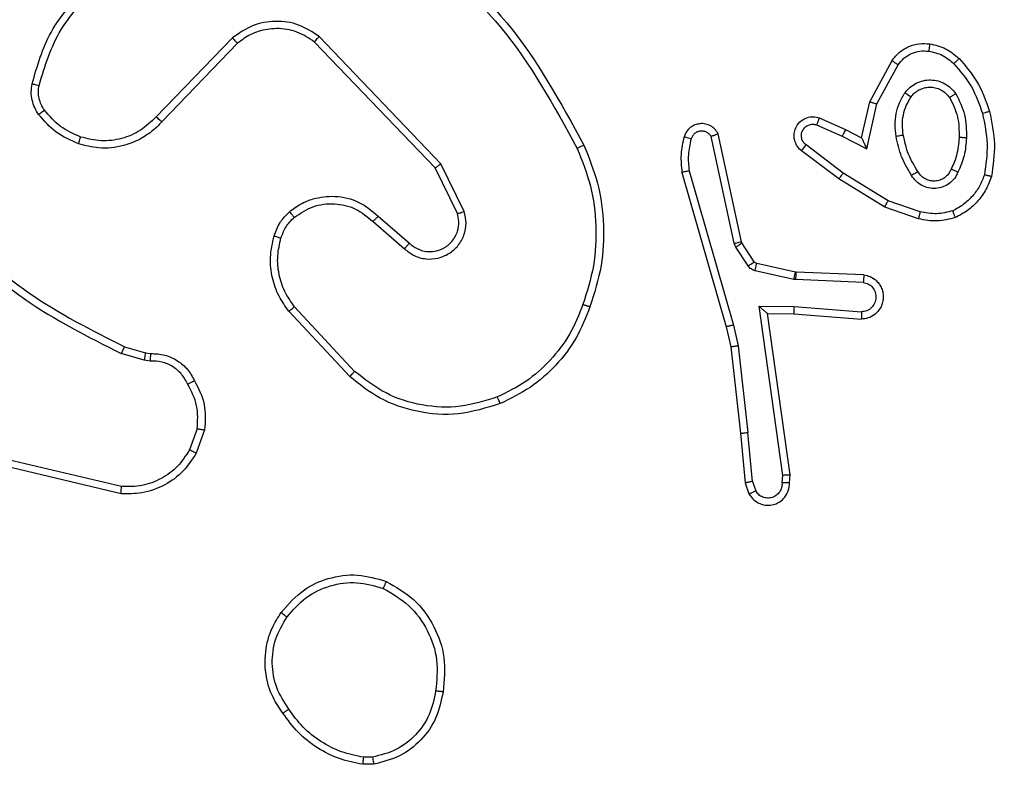
# Model space of a CAD drawing. Units: millimetres. Extents: x 2512 to 4148, y -1005 to -17.
# Drawn here: x 3227 to 3230, y -507 to -505 of the extents above; entities that cross this region are included whole.
import ezdxf

# ---------------------------------------------------------------- set-up
doc = ezdxf.new("R2010")
doc.units = ezdxf.units.MM
doc.header["$PDSIZE"] = -1
doc.layers.add('VP-DIM', color=7, linetype='Continuous')
doc.layers.add('VP-EQ', color=7, linetype='Continuous', true_color=0x8a3492)
doc.dimstyles.get("Standard").update_dxf_attribs({"dimtxt": 0.18, "dimasz": 0.18, "dimexe": 0.18, "dimexo": 0.0625, "dimgap": 0.09, "dimtad": 0, "dimtih": 1, "dimtoh": 1, "dimdec": 4, "dimzin": 0, "dimdsep": 46, "dimtxsty": 'Standard', "dimcen": 0.09, "dimadec": 0, "dimazin": 0, "dimtfac": 1, "dimtdec": 4, "dimtofl": 0, "dimtmove": 0, "dimatfit": 3, "dimfxl": 1, "dimtolj": 1, "dimtzin": 0, "dimarcsym": 0})

# ---------------------------------------------------------------- blocks, each defined once
blk = doc.blocks.new('*D180')
at = {"layer": 'Defpoints', "color": 0}
for p in [(3682.0706, -153.9596), (3146.4706, -521.235), (3682.0706, -778.5532)]:
    blk.add_point(p, dxfattribs=at)
at = {"layer": 'VP-DIM', "color": 0, "lineweight": -2}
for p, q in [((3146.4706, -223.9596), (3146.4706, -133.9596)), ((3682.0706, -223.9596), (3682.0706, -133.9596)), ((3166.4706, -153.9596), (3367.6039, -153.9596)), ((3662.0706, -153.9596), (3460.9373, -153.9596))]:
    blk.add_line(p, q, dxfattribs=at)
at = {"layer": 'VP-DIM', "color": 0}
for points in [[(3166.4706, -150.6263), (3166.4706, -157.2929), (3146.4706, -153.9596)], [(3662.0706, -157.2929), (3662.0706, -150.6263), (3682.0706, -153.9596)]]:
    blk.add_solid(points, dxfattribs=at)
at = {"layer": 'VP-DIM', "color": 0, "insert": (3414.2706, -153.9596), "char_height": 20, "attachment_point": 5}
blk.add_mtext('\\A1;536', dxfattribs=at)
blk = doc.blocks.new('*D181')
at = {"layer": 'Defpoints', "color": 0}
for p in [(3878.3199, -37.0527), (3878.3199, -540.8777), (2950.2213, -762.8777)]:
    blk.add_point(p, dxfattribs=at)
at = {"layer": 'VP-DIM', "color": 0, "lineweight": -2}
for p, q in [((2950.2213, -107.0527), (2950.2213, -17.0527)), ((3878.3199, -107.0527), (3878.3199, -17.0527)), ((2970.2213, -37.0527), (3362.57, -37.0527)), ((3858.3199, -37.0527), (3455.9034, -37.0527))]:
    blk.add_line(p, q, dxfattribs=at)
at = {"layer": 'VP-DIM', "color": 0}
for points in [[(2970.2213, -33.7193), (2970.2213, -40.386), (2950.2213, -37.0527)], [(3858.3199, -40.386), (3858.3199, -33.7193), (3878.3199, -37.0527)]]:
    blk.add_solid(points, dxfattribs=at)
at = {"layer": 'VP-DIM', "color": 0, "insert": (3409.2367, -37.0527), "char_height": 20, "attachment_point": 5}
blk.add_mtext('\\A1;928', dxfattribs=at)
blk = doc.blocks.new('wd1463')
at = {"color": 7, "linetype": 'Continuous', "lineweight": 25}
for p, q in [((-495.6839, -466.359), (-495.6544, -466.3588)), ((-495.6806, -466.3781), (-495.6567, -466.3779)), ((-496.7141, -467.1291), (-496.7233, -467.1031)), ((-496.6945, -467.1253), (-496.705, -467.0954)), ((-494.9975, -467.1149), (-494.689, -467.1879)), ((-494.9963, -467.0955), (-494.6811, -467.1703)), ((-496.8151, -467.1253), (-496.8171, -467.1465)), ((-496.795, -467.1252), (-496.797, -467.1455)), ((-496.7141, -467.1291), (-496.7018, -467.2622)), ((-496.682, -467.2606), (-496.6945, -467.1253)), ((-496.8171, -467.1465), (-496.7554, -467.5861)), ((-496.797, -467.1455), (-496.7323, -467.6059)), ((-495.2237, -467.2695), (-495.2008, -467.206)), ((-495.2036, -467.2726), (-495.1827, -467.215)), ((-496.6751, -467.4981), (-496.7018, -467.2622)), ((-496.6555, -467.4951), (-496.682, -467.2606)), ((-495.6317, -467.4287), (-495.4683, -467.6047)), ((-495.6184, -467.4144), (-495.4531, -467.5925)), ((-495.0755, -467.4568), (-495.0591, -467.4591)), ((-495.0591, -467.4591), (-494.9968, -467.4771)), ((-495.0624, -467.4794), (-495.0768, -467.4773)), ((-495.0055, -467.4957), (-495.0624, -467.4794)), ((-496.6624, -467.5546), (-496.6751, -467.4981)), ((-496.6431, -467.5501), (-496.6555, -467.4951)), ((-496.8268, -467.5854), (-497.0109, -467.571)), ((-496.542, -467.9746), (-496.6624, -467.5546)), ((-496.5225, -467.9706), (-496.6431, -467.5501)), ((-496.8277, -467.605), (-497.0114, -467.5907)), ((-496.7554, -467.5861), (-496.8268, -467.5854)), ((-496.7323, -467.6059), (-496.8277, -467.605)), ((-497.016, -467.6711), (-496.8327, -467.6784)), ((-496.8327, -467.6784), (-496.8273, -467.6791)), ((-496.8273, -467.6791), (-496.7216, -467.7027)), ((-497.0177, -467.6914), (-496.8335, -467.6988)), ((-496.8335, -467.6988), (-496.8317, -467.699)), ((-496.8317, -467.699), (-496.726, -467.7226)), ((-496.7195, -467.727), (-496.6858, -467.7783)), ((-496.7027, -467.7157), (-496.6691, -467.767)), ((-496.6858, -467.7783), (-496.6844, -467.7818)), ((-496.6844, -467.7818), (-496.6211, -468.0754)), ((-496.6691, -467.767), (-496.6647, -467.7773)), ((-496.6647, -467.7773), (-496.602, -468.0682)), ((-495.6961, -467.8513), (-495.7811, -467.7776)), ((-495.682, -467.8365), (-495.7672, -467.7626)), ((-497.1706, -467.863), (-497.0834, -467.8933)), ((-497.1661, -467.8438), (-497.0743, -467.8758)), ((-495.9302, -467.8641), (-495.8668, -467.994)), ((-495.9115, -467.8581), (-495.8507, -467.9827)), ((-497.0834, -467.8933), (-496.9613, -467.9686)), ((-497.0743, -467.8758), (-496.9496, -467.9526)), ((-496.9613, -467.9686), (-496.8603, -468.0451)), ((-496.9496, -467.9526), (-496.8479, -468.0296)), ((-495.8668, -467.994), (-495.5351, -468.3406)), ((-495.8507, -467.9827), (-495.5227, -468.3254)), ((-497.0254, -468.0344), (-497.0527, -468.1572)), ((-496.959, -468.069), (-497.0254, -468.0344)), ((-497.0115, -468.0644), (-497.0334, -468.1629)), ((-496.9677, -468.0873), (-497.0115, -468.0644)), ((-496.889, -468.0999), (-496.959, -468.069)), ((-496.8964, -468.1187), (-496.9677, -468.0873)), ((-495.3133, -468.3221), (-495.1074, -468.1085)), ((-495.2995, -468.3367), (-495.0919, -468.1214)), ((-497.0527, -468.1572), (-497.1107, -468.2632)), ((-497.0334, -468.1629), (-497.0945, -468.2752))]:
    blk.add_line(p, q, dxfattribs=at)
for points, knots in [([(-495.8724, -466.5563), (-495.8675, -466.5322), (-495.8578, -466.4839), (-495.8147, -466.4232), (-495.7558, -466.3771), (-495.7081, -466.3651), (-495.6839, -466.359)], [0, 0, 0, 0, 0.249998, 0.500009, 0.746665, 1, 1, 1, 1]), ([(-495.6806, -466.3781), (-495.681, -466.3756), (-495.6818, -466.3705), (-495.6828, -466.3642), (-495.6836, -466.3599), (-495.6838, -466.3593), (-495.6839, -466.359)], [0, 0, 0, 0, 0.250144, 0.5, 0.749856, 1, 1, 1, 1]), ([(-495.6544, -466.3588), (-495.6544, -466.3592), (-495.6544, -466.3599), (-495.655, -466.3649), (-495.6558, -466.3712), (-495.6564, -466.3757), (-495.6567, -466.3779)], [0, 0, 0, 0, 0.279593, 0.558992, 0.77929, 1, 1, 1, 1]), ([(-495.6544, -466.3588), (-495.6328, -466.363), (-495.5893, -466.3716), (-495.5296, -466.402), (-495.4763, -466.4435), (-495.4499, -466.4798), (-495.4366, -466.4981)], [0, 0, 0, 0, 0.246997, 0.495988, 0.746985, 1, 1, 1, 1]), ([(-495.8523, -466.5586), (-495.8479, -466.5366), (-495.839, -466.4926), (-495.7998, -466.4366), (-495.746, -466.3945), (-495.7024, -466.3836), (-495.6806, -466.3781)], [0, 0, 0, 0, 0.249959, 0.499926, 0.749774, 1, 1, 1, 1]), ([(-495.6567, -466.3779), (-495.6362, -466.382), (-495.5952, -466.3903), (-495.5392, -466.4194), (-495.4894, -466.4582), (-495.4649, -466.4921), (-495.4526, -466.509)], [0, 0, 0, 0, 0.249918, 0.499992, 0.75007, 1, 1, 1, 1]), ([(-495.4366, -466.4981), (-495.4368, -466.4982), (-495.4373, -466.4984), (-495.4399, -466.5002), (-495.4429, -466.5022), (-495.4458, -466.5042), (-495.449, -466.5065), (-495.4514, -466.5081), (-495.4526, -466.509)], [0, 0, 0, 0, 0.217874, 0.456659, 0.584282, 0.717466, 0.856117, 1, 1, 1, 1]), ([(-495.4366, -466.4981), (-495.427, -466.5121), (-495.405, -466.5443), (-495.3862, -466.6087), (-495.3881, -466.6741), (-495.4057, -466.731), (-495.4231, -466.7581), (-495.4321, -466.7722)], [0, 0, 0, 0, 0.1729129, 0.3970831, 0.6722663, 0.8297074, 1, 1, 1, 1]), ([(-495.4526, -466.509), (-495.4404, -466.528), (-495.4159, -466.566), (-495.4046, -466.6336), (-495.4132, -466.7018), (-495.4364, -466.7406), (-495.4479, -466.76)], [0, 0, 0, 0, 0.249962, 0.499933, 0.749783, 1, 1, 1, 1]), ([(-495.7176, -466.8569), (-495.7436, -466.8419), (-495.7967, -466.8115), (-495.8507, -466.7368), (-495.8812, -466.6485), (-495.8754, -466.5876), (-495.8724, -466.5563)], [0, 0, 0, 0, 0.245326, 0.500041, 0.742727, 1, 1, 1, 1]), ([(-495.8724, -466.5563), (-495.8722, -466.5562), (-495.8716, -466.5561), (-495.8683, -466.5565), (-495.8644, -466.5569), (-495.8608, -466.5574), (-495.8567, -466.5579), (-495.8538, -466.5584), (-495.8523, -466.5586)], [0, 0, 0, 0, 0.219152, 0.458316, 0.585814, 0.718692, 0.85684, 1, 1, 1, 1]), ([(-495.7094, -466.8379), (-495.7339, -466.8236), (-495.7829, -466.795), (-495.8333, -466.7251), (-495.8608, -466.6432), (-495.8552, -466.5868), (-495.8523, -466.5586)], [0, 0, 0, 0, 0.24995, 0.499915, 0.749749, 1, 1, 1, 1]), ([(-495.4479, -466.76), (-495.464, -466.7787), (-495.4961, -466.8161), (-495.5641, -466.8479), (-495.6383, -466.8582), (-495.6857, -466.8446), (-495.7094, -466.8379)], [0, 0, 0, 0, 0.250248, 0.500083, 0.750044, 1, 1, 1, 1]), ([(-495.4321, -466.7722), (-495.4323, -466.772), (-495.4327, -466.7714), (-495.4362, -466.7685), (-495.4416, -466.7646), (-495.4458, -466.7615), (-495.4479, -466.76)], [0, 0, 0, 0, 0.250161, 0.500005, 0.749847, 1, 1, 1, 1]), ([(-495.4321, -466.7722), (-495.4518, -466.7948), (-495.4874, -466.8354), (-495.562, -466.8685), (-495.6402, -466.8796), (-495.6919, -466.8644), (-495.7176, -466.8569)], [0, 0, 0, 0, 0.277672, 0.499916, 0.750891, 1, 1, 1, 1]), ([(-495.7176, -466.8569), (-495.7175, -466.8566), (-495.7173, -466.8562), (-495.7159, -466.853), (-495.7144, -466.8494), (-495.7129, -466.846), (-495.7112, -466.8421), (-495.71, -466.8393), (-495.7094, -466.8379)], [0, 0, 0, 0, 0.217041, 0.455522, 0.583186, 0.716589, 0.855622, 1, 1, 1, 1]), ([(-496.705, -467.0954), (-496.7089, -467.0896), (-496.7165, -467.0782), (-496.7342, -467.0676), (-496.7533, -467.0632), (-496.7708, -467.0651), (-496.7864, -467.0714), (-496.8007, -467.0824), (-496.8102, -467.0972), (-496.8149, -467.1123), (-496.815, -467.1209), (-496.8151, -467.1253)], [0, 0, 0, 0, 0.131639, 0.258828, 0.381563, 0.499845, 0.587763, 0.700355, 0.837494, 0.915653, 1, 1, 1, 1]), ([(-496.795, -467.1252), (-496.7949, -467.1208), (-496.7948, -467.1121), (-496.7891, -467.1001), (-496.78, -467.0906), (-496.7682, -467.0847), (-496.7552, -467.083), (-496.7423, -467.0857), (-496.7309, -467.0925), (-496.7258, -467.0995), (-496.7233, -467.1031)], [0, 0, 0, 0, 0.124999, 0.249998, 0.375109, 0.499952, 0.625013, 0.749788, 0.874847, 1, 1, 1, 1]), ([(-496.705, -467.0954), (-496.7052, -467.0955), (-496.7058, -467.0956), (-496.7089, -467.0968), (-496.7124, -467.0983), (-496.7156, -467.0997), (-496.7193, -467.1013), (-496.7219, -467.1025), (-496.7233, -467.1031)], [0, 0, 0, 0, 0.22294, 0.463421, 0.590535, 0.722354, 0.858973, 1, 1, 1, 1]), ([(-495.2008, -467.206), (-495.1896, -467.1887), (-495.1672, -467.1541), (-495.1151, -467.1167), (-495.0564, -467.0948), (-495.0152, -467.0953), (-494.9963, -467.0955)], [0, 0, 0, 0, 0.250048, 0.500007, 0.76973, 1, 1, 1, 1]), ([(-495.1827, -467.215), (-495.1725, -467.1993), (-495.1522, -467.168), (-495.1064, -467.1349), (-495.0535, -467.1147), (-495.0162, -467.1148), (-494.9975, -467.1149)], [0, 0, 0, 0, 0.25005, 0.499999, 0.749952, 1, 1, 1, 1]), ([(-494.9963, -467.0955), (-494.9962, -467.0958), (-494.9962, -467.0964), (-494.9964, -467.1008), (-494.9969, -467.1072), (-494.9973, -467.1123), (-494.9975, -467.1149)], [0, 0, 0, 0, 0.249936, 0.499877, 0.749576, 1, 1, 1, 1]), ([(-496.8151, -467.1253), (-496.815, -467.1253), (-496.8149, -467.1252), (-496.8135, -467.1252), (-496.8115, -467.1251), (-496.8081, -467.1251), (-496.8025, -467.1251), (-496.7975, -467.1252), (-496.795, -467.1252)], [0, 0, 0, 0, 0.133584, 0.264862, 0.393646, 0.519796, 0.764396, 1, 1, 1, 1]), ([(-496.7141, -467.1291), (-496.7125, -467.1288), (-496.7095, -467.1281), (-496.7052, -467.1272), (-496.7017, -467.1265), (-496.6981, -467.1258), (-496.6952, -467.1253), (-496.6947, -467.1253), (-496.6945, -467.1253)], [0, 0, 0, 0, 0.155876, 0.303052, 0.441086, 0.570292, 0.80233, 1, 1, 1, 1]), ([(-496.8171, -467.1465), (-496.8169, -467.1464), (-496.8165, -467.1463), (-496.8135, -467.146), (-496.8098, -467.1459), (-496.8061, -467.1458), (-496.8018, -467.1456), (-496.7986, -467.1456), (-496.797, -467.1455)], [0, 0, 0, 0, 0.198162, 0.430306, 0.55948, 0.697531, 0.844478, 1, 1, 1, 1]), ([(-495.2008, -467.206), (-495.2004, -467.2061), (-495.1996, -467.2063), (-495.1948, -467.2087), (-495.1888, -467.2117), (-495.1847, -467.2139), (-495.1827, -467.215)], [0, 0, 0, 0, 0.279827, 0.559072, 0.779491, 1, 1, 1, 1]), ([(-496.682, -467.2606), (-496.6823, -467.2606), (-496.6829, -467.2605), (-496.6875, -467.2608), (-496.6941, -467.2614), (-496.6992, -467.262), (-496.7018, -467.2622)], [0, 0, 0, 0, 0.250161, 0.5, 0.749839, 1, 1, 1, 1]), ([(-495.1962, -467.4032), (-495.2069, -467.3822), (-495.2283, -467.3401), (-495.2252, -467.293), (-495.2237, -467.2695)], [0, 0, 0, 0, 0.500011, 1, 1, 1, 1]), ([(-495.2036, -467.2726), (-495.205, -467.2723), (-495.2079, -467.2718), (-495.212, -467.2711), (-495.2156, -467.2705), (-495.2195, -467.2699), (-495.2229, -467.2694), (-495.2234, -467.2695), (-495.2237, -467.2695)], [0, 0, 0, 0, 0.141325, 0.278172, 0.410282, 0.537531, 0.777738, 1, 1, 1, 1]), ([(-495.2036, -467.2726), (-495.2048, -467.2939), (-495.2073, -467.3364), (-495.1878, -467.3744), (-495.1781, -467.3933)], [0, 0, 0, 0, 0.500005, 1, 1, 1, 1]), ([(-496.0281, -467.341), (-495.9904, -467.3292), (-495.9167, -467.3062), (-495.8027, -467.3151), (-495.6999, -467.35), (-495.6451, -467.3933), (-495.6184, -467.4144)], [0, 0, 0, 0, 0.2684155, 0.5245581, 0.7684213, 1, 1, 1, 1]), ([(-496.0203, -467.359), (-495.987, -467.3485), (-495.9206, -467.3276), (-495.8151, -467.3329), (-495.7142, -467.3643), (-495.6592, -467.4072), (-495.6317, -467.4287)], [0, 0, 0, 0, 0.24998, 0.499964, 0.749877, 1, 1, 1, 1]), ([(-496.0281, -467.341), (-496.028, -467.3412), (-496.0276, -467.3418), (-496.0258, -467.3459), (-496.0233, -467.3518), (-496.0213, -467.3566), (-496.0203, -467.359)], [0, 0, 0, 0, 0.2499363, 0.4998749, 0.7495614, 1, 1, 1, 1]), ([(-496.2532, -467.6106), (-496.2423, -467.5832), (-496.2204, -467.5283), (-496.166, -467.4577), (-496.0998, -467.398), (-496.0468, -467.372), (-496.0203, -467.359)], [0, 0, 0, 0, 0.249928, 0.500003, 0.750075, 1, 1, 1, 1]), ([(-495.1962, -467.4032), (-495.196, -467.4031), (-495.1955, -467.4028), (-495.1924, -467.4011), (-495.1888, -467.3991), (-495.1856, -467.3974), (-495.1819, -467.3954), (-495.1794, -467.394), (-495.1781, -467.3933)], [0, 0, 0, 0, 0.226972, 0.468655, 0.595503, 0.726457, 0.86137, 1, 1, 1, 1]), ([(-495.0768, -467.4773), (-495.0898, -467.4767), (-495.1154, -467.4755), (-495.1502, -467.4592), (-495.1788, -467.4351), (-495.1904, -467.4138), (-495.1962, -467.4032)], [0, 0, 0, 0, 0.2593637, 0.5124781, 0.7593532, 1, 1, 1, 1]), ([(-495.1781, -467.3933), (-495.173, -467.4028), (-495.1627, -467.4218), (-495.1376, -467.4426), (-495.1077, -467.4558), (-495.0862, -467.4565), (-495.0755, -467.4568)], [0, 0, 0, 0, 0.250056, 0.49999, 0.749927, 1, 1, 1, 1]), ([(-495.6184, -467.4144), (-495.6186, -467.4146), (-495.619, -467.4151), (-495.622, -467.4183), (-495.6264, -467.423), (-495.6299, -467.4268), (-495.6317, -467.4287)], [0, 0, 0, 0, 0.249938, 0.499878, 0.749573, 1, 1, 1, 1]), ([(-495.0768, -467.4773), (-495.0768, -467.4771), (-495.0766, -467.4765), (-495.0763, -467.4729), (-495.076, -467.4689), (-495.0758, -467.4653), (-495.0756, -467.4612), (-495.0755, -467.4583), (-495.0755, -467.4568)], [0, 0, 0, 0, 0.227895, 0.469896, 0.596684, 0.727415, 0.861936, 1, 1, 1, 1]), ([(-495.0624, -467.4794), (-495.0623, -467.479), (-495.062, -467.4782), (-495.0611, -467.4728), (-495.0601, -467.4661), (-495.0595, -467.4614), (-495.0591, -467.4591)], [0, 0, 0, 0, 0.279829, 0.559048, 0.779477, 1, 1, 1, 1]), ([(-495.0055, -467.4957), (-495.0053, -467.4954), (-495.0049, -467.4947), (-495.0025, -467.4897), (-494.9997, -467.4835), (-494.9978, -467.4792), (-494.9968, -467.4771)], [0, 0, 0, 0, 0.279829, 0.559041, 0.779473, 1, 1, 1, 1]), ([(-494.5026, -467.8204), (-494.577, -467.7517), (-494.7258, -467.6143), (-494.9065, -467.5228), (-494.9968, -467.4771)], [0, 0, 0, 0, 0.500002, 1, 1, 1, 1]), ([(-496.6751, -467.4981), (-496.6736, -467.4978), (-496.6705, -467.4973), (-496.6662, -467.4966), (-496.6626, -467.4961), (-496.659, -467.4956), (-496.6561, -467.4951), (-496.6557, -467.4951), (-496.6555, -467.4951)], [0, 0, 0, 0, 0.155255, 0.302039, 0.440023, 0.569211, 0.80156, 1, 1, 1, 1]), ([(-494.5174, -467.8349), (-494.5908, -467.767), (-494.7377, -467.6312), (-494.9162, -467.5409), (-495.0055, -467.4957)], [0, 0, 0, 0, 0.500001, 1, 1, 1, 1]), ([(-497.0177, -467.6914), (-497.0234, -467.6901), (-497.0361, -467.6874), (-497.0503, -467.6775), (-497.0602, -467.6658), (-497.0664, -467.6545), (-497.0702, -467.6414), (-497.0709, -467.6274), (-497.0684, -467.6139), (-497.0617, -467.5983), (-497.0489, -467.5834), (-497.03, -467.573), (-497.017, -467.5716), (-497.0109, -467.571)], [0, 0, 0, 0, 0.0969909, 0.2134483, 0.2792635, 0.3499833, 0.4256038, 0.5048814, 0.5804739, 0.6522045, 0.7834298, 0.899382, 1, 1, 1, 1]), ([(-497.0114, -467.5907), (-497.0114, -467.5882), (-497.0113, -467.5832), (-497.0111, -467.5767), (-497.011, -467.5729), (-497.0109, -467.5713), (-497.0109, -467.5711), (-497.0109, -467.571)], [0, 0, 0, 0, 0.238275, 0.484002, 0.737276, 0.867703, 1, 1, 1, 1]), ([(-496.6624, -467.5546), (-496.6607, -467.5542), (-496.6573, -467.5534), (-496.6528, -467.5523), (-496.6492, -467.5514), (-496.6459, -467.5506), (-496.6436, -467.5501), (-496.6433, -467.5501), (-496.6431, -467.5501)], [0, 0, 0, 0, 0.174036, 0.334239, 0.480175, 0.612075, 0.833827, 1, 1, 1, 1]), ([(-497.016, -467.6711), (-497.0208, -467.6698), (-497.0305, -467.6673), (-497.0421, -467.6572), (-497.0494, -467.6439), (-497.0514, -467.6288), (-497.0477, -467.614), (-497.039, -467.6016), (-497.0263, -467.5928), (-497.0164, -467.5914), (-497.0114, -467.5907)], [0, 0, 0, 0, 0.124995, 0.250016, 0.374954, 0.499983, 0.624938, 0.749968, 0.874907, 1, 1, 1, 1]), ([(-496.8277, -467.605), (-496.8275, -467.6024), (-496.8272, -467.5972), (-496.8269, -467.5908), (-496.8267, -467.5863), (-496.8268, -467.5857), (-496.8268, -467.5854)], [0, 0, 0, 0, 0.25044, 0.500122, 0.750059, 1, 1, 1, 1]), ([(-496.7323, -467.6059), (-496.7353, -467.6033), (-496.7403, -467.5988), (-496.7465, -467.5936), (-496.7505, -467.5901), (-496.7532, -467.5878), (-496.755, -467.5864), (-496.7553, -467.5862), (-496.7554, -467.5861)], [0, 0, 0, 0, 0.300648, 0.503149, 0.651068, 0.780964, 0.895795, 1, 1, 1, 1]), ([(-495.4531, -467.5925), (-495.4534, -467.5926), (-495.4539, -467.593), (-495.4573, -467.5958), (-495.4623, -467.5998), (-495.4663, -467.603), (-495.4683, -467.6047)], [0, 0, 0, 0, 0.249939, 0.499879, 0.749573, 1, 1, 1, 1]), ([(-495.4531, -467.5925), (-495.4435, -467.6058), (-495.4235, -467.6335), (-495.4063, -467.6839), (-495.3997, -467.7404), (-495.4083, -467.7782), (-495.4127, -467.7977)], [0, 0, 0, 0, 0.226439, 0.468593, 0.72645, 1, 1, 1, 1]), ([(-496.2558, -468.0446), (-496.2695, -468.0105), (-496.2978, -467.9403), (-496.312, -467.8284), (-496.3067, -467.7136), (-496.2839, -467.6415), (-496.2722, -467.6043)], [0, 0, 0, 0, 0.243403, 0.500002, 0.742018, 1, 1, 1, 1]), ([(-496.2375, -468.0359), (-496.251, -468.002), (-496.278, -467.9341), (-496.2912, -467.8249), (-496.2861, -467.715), (-496.2641, -467.6454), (-496.2532, -467.6106)], [0, 0, 0, 0, 0.249943, 0.499996, 0.750051, 1, 1, 1, 1]), ([(-496.2722, -467.6043), (-496.272, -467.6043), (-496.2715, -467.6044), (-496.2685, -467.6054), (-496.265, -467.6065), (-496.2615, -467.6077), (-496.2575, -467.6091), (-496.2547, -467.6101), (-496.2532, -467.6106)], [0, 0, 0, 0, 0.209186, 0.445094, 0.573406, 0.708741, 0.851038, 1, 1, 1, 1]), ([(-495.4683, -467.6047), (-495.4587, -467.6182), (-495.4395, -467.6453), (-495.4245, -467.6931), (-495.4202, -467.7431), (-495.4277, -467.7754), (-495.4315, -467.7916)], [0, 0, 0, 0, 0.250031, 0.500001, 0.749969, 1, 1, 1, 1]), ([(-497.0177, -467.6914), (-497.0177, -467.6913), (-497.0177, -467.6911), (-497.0176, -467.6898), (-497.0174, -467.6878), (-497.0171, -467.6843), (-497.0167, -467.6787), (-497.0162, -467.6736), (-497.016, -467.6711)], [0, 0, 0, 0, 0.13215, 0.262441, 0.390664, 0.516645, 0.762033, 1, 1, 1, 1]), ([(-496.8327, -467.6784), (-496.8328, -467.6814), (-496.833, -467.6873), (-496.8333, -467.694), (-496.8335, -467.698), (-496.8335, -467.6985), (-496.8335, -467.6988)], [0, 0, 0, 0, 0.279842, 0.559052, 0.779474, 1, 1, 1, 1]), ([(-496.8273, -467.6791), (-496.8279, -467.682), (-496.8292, -467.6878), (-496.8307, -467.6944), (-496.8315, -467.6983), (-496.8316, -467.6988), (-496.8317, -467.699)], [0, 0, 0, 0, 0.2798409, 0.5590523, 0.7794745, 1, 1, 1, 1]), ([(-496.7216, -467.7027), (-496.7222, -467.7056), (-496.7235, -467.7114), (-496.7249, -467.7179), (-496.7258, -467.7218), (-496.7259, -467.7223), (-496.726, -467.7226)], [0, 0, 0, 0, 0.279841, 0.559052, 0.779475, 1, 1, 1, 1]), ([(-496.7216, -467.7027), (-496.7197, -467.7032), (-496.7159, -467.7043), (-496.7108, -467.7073), (-496.7062, -467.711), (-496.7039, -467.7142), (-496.7027, -467.7157)], [0, 0, 0, 0, 0.249951, 0.499996, 0.750043, 1, 1, 1, 1]), ([(-496.726, -467.7226), (-496.7247, -467.723), (-496.7221, -467.7238), (-496.7204, -467.7259), (-496.7195, -467.727)], [0, 0, 0, 0, 0.4842255, 1, 1, 1, 1]), ([(-496.7027, -467.7157), (-496.7052, -467.7174), (-496.7101, -467.7206), (-496.7156, -467.7243), (-496.7189, -467.7266), (-496.7193, -467.7269), (-496.7195, -467.727)], [0, 0, 0, 0, 0.279841, 0.55906, 0.779479, 1, 1, 1, 1]), ([(-495.7672, -467.7626), (-495.7759, -467.7557), (-495.7931, -467.742), (-495.8256, -467.7333), (-495.8587, -467.7353), (-495.8895, -467.748), (-495.9146, -467.77), (-495.9308, -467.7989), (-495.9374, -467.8319), (-495.9326, -467.8534), (-495.9302, -467.8641)], [0, 0, 0, 0, 0.125104, 0.250179, 0.374953, 0.500012, 0.624896, 0.75, 0.87499, 1, 1, 1, 1]), ([(-495.7811, -467.7776), (-495.7877, -467.7722), (-495.8013, -467.7611), (-495.8256, -467.7544), (-495.8499, -467.7548), (-495.8748, -467.7628), (-495.8943, -467.7782), (-495.9062, -467.7957), (-495.9137, -467.8137), (-495.917, -467.8353), (-495.9132, -467.851), (-495.9115, -467.8581)], [0, 0, 0, 0, 0.122003, 0.248438, 0.350824, 0.467237, 0.617011, 0.696805, 0.769099, 0.895969, 1, 1, 1, 1]), ([(-496.6691, -467.767), (-496.6715, -467.7686), (-496.6765, -467.7719), (-496.682, -467.7756), (-496.6853, -467.7778), (-496.6857, -467.7781), (-496.6858, -467.7783)], [0, 0, 0, 0, 0.279841, 0.55906, 0.779479, 1, 1, 1, 1]), ([(-496.6647, -467.7773), (-496.6673, -467.7779), (-496.6725, -467.779), (-496.679, -467.7805), (-496.6835, -467.7815), (-496.6841, -467.7817), (-496.6844, -467.7818)], [0, 0, 0, 0, 0.250169, 0.5, 0.749831, 1, 1, 1, 1]), ([(-495.7811, -467.7776), (-495.781, -467.7775), (-495.7808, -467.7773), (-495.7792, -467.7755), (-495.7769, -467.773), (-495.7743, -467.7702), (-495.771, -467.7666), (-495.7685, -467.764), (-495.7672, -467.7626)], [0, 0, 0, 0, 0.15616, 0.374606, 0.507351, 0.655745, 0.820123, 1, 1, 1, 1]), ([(-495.4315, -467.7916), (-495.4355, -467.8023), (-495.4434, -467.8236), (-495.4593, -467.8399), (-495.4673, -467.848)], [0, 0, 0, 0, 0.500006, 1, 1, 1, 1]), ([(-495.4127, -467.7977), (-495.4173, -467.8101), (-495.4225, -467.824), (-495.4322, -467.8385), (-495.4399, -467.8492), (-495.4482, -467.8573), (-495.4546, -467.8635)], [0, 0, 0, 0, 0.499441, 0.560097, 0.663815, 1, 1, 1, 1]), ([(-495.4127, -467.7977), (-495.413, -467.7976), (-495.4135, -467.7972), (-495.4178, -467.7958), (-495.424, -467.7938), (-495.429, -467.7923), (-495.4315, -467.7916)], [0, 0, 0, 0, 0.250158, 0.500005, 0.749849, 1, 1, 1, 1]), ([(-497.2666, -467.8475), (-497.2502, -467.8432), (-497.2169, -467.8344), (-497.1831, -467.8407), (-497.1661, -467.8438)], [0, 0, 0, 0, 0.495069, 1, 1, 1, 1]), ([(-495.6961, -467.8513), (-495.696, -467.8512), (-495.6957, -467.8509), (-495.6935, -467.8486), (-495.6908, -467.8458), (-495.6883, -467.8431), (-495.6853, -467.8399), (-495.6831, -467.8377), (-495.682, -467.8365)], [0, 0, 0, 0, 0.206133, 0.441009, 0.569556, 0.705645, 0.849234, 1, 1, 1, 1]), ([(-495.4673, -467.848), (-495.4838, -467.859), (-495.5169, -467.8809), (-495.5771, -467.8882), (-495.6363, -467.8748), (-495.6668, -467.8493), (-495.682, -467.8365)], [0, 0, 0, 0, 0.249939, 0.499883, 0.749614, 1, 1, 1, 1]), ([(-497.3455, -467.9639), (-497.3415, -467.9534), (-497.3336, -467.9324), (-497.3136, -467.9051), (-497.2891, -467.8817), (-497.2693, -467.8711), (-497.2594, -467.8659)], [0, 0, 0, 0, 0.249931, 0.500005, 0.750076, 1, 1, 1, 1]), ([(-497.2666, -467.8475), (-497.2666, -467.8477), (-497.2664, -467.8481), (-497.2653, -467.8507), (-497.264, -467.854), (-497.2627, -467.8573), (-497.2611, -467.8613), (-497.2599, -467.8643), (-497.2594, -467.8659)], [0, 0, 0, 0, 0.192677, 0.4232, 0.552875, 0.692139, 0.841337, 1, 1, 1, 1]), ([(-497.2594, -467.8659), (-497.2447, -467.8621), (-497.2153, -467.8546), (-497.1855, -467.8602), (-497.1706, -467.863)], [0, 0, 0, 0, 0.500003, 1, 1, 1, 1]), ([(-497.1706, -467.863), (-497.1703, -467.8616), (-497.1696, -467.8588), (-497.1687, -467.8549), (-497.1679, -467.8515), (-497.167, -467.8478), (-497.1663, -467.8446), (-497.1661, -467.8441), (-497.1661, -467.8438)], [0, 0, 0, 0, 0.141032, 0.277681, 0.409534, 0.536687, 0.777199, 1, 1, 1, 1]), ([(-495.9115, -467.8581), (-495.9118, -467.8582), (-495.9124, -467.8583), (-495.9167, -467.8597), (-495.9229, -467.8617), (-495.9278, -467.8633), (-495.9302, -467.8641)], [0, 0, 0, 0, 0.249938, 0.499876, 0.74956, 1, 1, 1, 1]), ([(-495.4546, -467.8635), (-495.4649, -467.8712), (-495.4846, -467.8858), (-495.5262, -467.9022), (-495.5806, -467.9087), (-495.6453, -467.8938), (-495.6794, -467.8653), (-495.6961, -467.8513)], [0, 0, 0, 0, 0.145284, 0.276008, 0.502107, 0.756342, 1, 1, 1, 1]), ([(-495.4546, -467.8635), (-495.4547, -467.8632), (-495.4551, -467.8627), (-495.458, -467.8591), (-495.4622, -467.854), (-495.4656, -467.85), (-495.4673, -467.848)], [0, 0, 0, 0, 0.2501576, 0.4999953, 0.7498365, 1, 1, 1, 1]), ([(-497.0743, -467.8758), (-497.0744, -467.876), (-497.0748, -467.8766), (-497.0768, -467.8805), (-497.0798, -467.8864), (-497.0822, -467.891), (-497.0834, -467.8933)], [0, 0, 0, 0, 0.2499107, 0.4998571, 0.7495418, 1, 1, 1, 1]), ([(-497.2736, -467.9709), (-497.2707, -467.965), (-497.2648, -467.9532), (-497.2503, -467.9395), (-497.2329, -467.93), (-497.2134, -467.9259), (-497.1936, -467.9273), (-497.175, -467.9341), (-497.1587, -467.9457), (-497.1513, -467.9565), (-497.1476, -467.962)], [0, 0, 0, 0, 0.124943, 0.249926, 0.374948, 0.499954, 0.624991, 0.749852, 0.874905, 1, 1, 1, 1]), ([(-497.2552, -467.9793), (-497.253, -467.9747), (-497.2487, -467.9657), (-497.2377, -467.9556), (-497.2252, -467.9491), (-497.212, -467.9465), (-497.1988, -467.9472), (-497.1859, -467.9515), (-497.1733, -467.9598), (-497.1675, -467.9684), (-497.1645, -467.9728)], [0, 0, 0, 0, 0.133341, 0.261554, 0.384637, 0.50259, 0.612237, 0.730135, 0.859396, 1, 1, 1, 1]), ([(-497.3648, -467.9592), (-497.3645, -467.9593), (-497.364, -467.9593), (-497.3608, -467.9601), (-497.3571, -467.961), (-497.3536, -467.9618), (-497.3497, -467.9628), (-497.3469, -467.9635), (-497.3455, -467.9639)], [0, 0, 0, 0, 0.221743, 0.461784, 0.589074, 0.721308, 0.858369, 1, 1, 1, 1]), ([(-497.3404, -468.1311), (-497.3461, -468.1034), (-497.3576, -468.0479), (-497.3495, -467.9919), (-497.3455, -467.9639)], [0, 0, 0, 0, 0.5000002, 1, 1, 1, 1]), ([(-497.2969, -468.0645), (-497.2956, -468.0482), (-497.2929, -468.0158), (-497.28, -467.9859), (-497.2736, -467.9709)], [0, 0, 0, 0, 0.5, 1, 1, 1, 1]), ([(-497.2736, -467.9709), (-497.2717, -467.9717), (-497.2681, -467.9734), (-497.2634, -467.9754), (-497.2599, -467.977), (-497.2571, -467.9782), (-497.2555, -467.9791), (-497.2553, -467.9792), (-497.2552, -467.9793)], [0, 0, 0, 0, 0.198343, 0.375876, 0.532089, 0.667566, 0.875552, 1, 1, 1, 1]), ([(-497.1645, -467.9728), (-497.1645, -467.9727), (-497.1643, -467.9726), (-497.1628, -467.9715), (-497.1602, -467.9698), (-497.157, -467.9678), (-497.1527, -467.9652), (-497.1493, -467.9631), (-497.1476, -467.962)], [0, 0, 0, 0, 0.12491, 0.33305, 0.468489, 0.62459, 0.80193, 1, 1, 1, 1]), ([(-497.1476, -467.962), (-497.1375, -467.9786), (-497.1175, -468.0119), (-497.1093, -468.05), (-497.1052, -468.069)], [0, 0, 0, 0, 0.500001, 1, 1, 1, 1]), ([(-496.9496, -467.9526), (-496.9498, -467.9528), (-496.9502, -467.9533), (-496.9529, -467.9569), (-496.9568, -467.9622), (-496.9598, -467.9665), (-496.9613, -467.9686)], [0, 0, 0, 0, 0.250166, 0.5, 0.749834, 1, 1, 1, 1]), ([(-496.542, -467.9746), (-496.5404, -467.9743), (-496.5374, -467.9737), (-496.5333, -467.9727), (-496.5297, -467.972), (-496.5261, -467.9712), (-496.5231, -467.9707), (-496.5227, -467.9706), (-496.5225, -467.9706)], [0, 0, 0, 0, 0.152116, 0.296654, 0.433304, 0.562042, 0.796159, 1, 1, 1, 1]), ([(-496.5283, -468.0675), (-496.5247, -468.0515), (-496.5176, -468.0195), (-496.5208, -467.9869), (-496.5225, -467.9706)], [0, 0, 0, 0, 0.499997, 1, 1, 1, 1]), ([(-497.2768, -468.0657), (-497.2754, -468.0489), (-497.2728, -468.0189), (-497.2606, -467.9914), (-497.2552, -467.9793)], [0, 0, 0, 0, 0.558771, 1, 1, 1, 1]), ([(-496.5474, -468.0617), (-496.5442, -468.0473), (-496.5378, -468.0186), (-496.5406, -467.9893), (-496.542, -467.9746)], [0, 0, 0, 0, 0.499998, 1, 1, 1, 1]), ([(-495.8507, -467.9827), (-495.8509, -467.9828), (-495.8512, -467.983), (-495.8536, -467.9846), (-495.8565, -467.9866), (-495.8594, -467.9887), (-495.8629, -467.9912), (-495.8655, -467.993), (-495.8668, -467.994)], [0, 0, 0, 0, 0.194233, 0.425273, 0.554819, 0.693699, 0.842246, 1, 1, 1, 1]), ([(-497.0115, -468.0644), (-497.0115, -468.0643), (-497.0117, -468.0639), (-497.0127, -468.0616), (-497.0144, -468.058), (-497.0169, -468.0527), (-497.0205, -468.0447), (-497.0235, -468.0382), (-497.0254, -468.0344)], [0, 0, 0, 0, 0.101494, 0.214616, 0.344897, 0.496054, 0.698357, 1, 1, 1, 1]), ([(-496.8479, -468.0296), (-496.8474, -468.03), (-496.842, -468.0342), (-496.8353, -468.0423), (-496.8297, -468.0546), (-496.8272, -468.0665), (-496.8279, -468.0807), (-496.8335, -468.0965), (-496.8453, -468.1109), (-496.8619, -468.12), (-496.8798, -468.123), (-496.891, -468.1201), (-496.8964, -468.1187)], [0, 0, 0, 0, 0.014963, 0.141172, 0.210687, 0.293788, 0.390443, 0.500617, 0.635474, 0.763664, 0.885176, 1, 1, 1, 1]), ([(-496.8603, -468.0451), (-496.8575, -468.0476), (-496.8521, -468.0526), (-496.8477, -468.0631), (-496.8472, -468.0743), (-496.8506, -468.0851), (-496.8575, -468.094), (-496.867, -468.0999), (-496.8781, -468.1024), (-496.8854, -468.1007), (-496.889, -468.0999)], [0, 0, 0, 0, 0.125138, 0.250266, 0.374982, 0.500059, 0.624875, 0.749994, 0.874997, 1, 1, 1, 1]), ([(-496.8479, -468.0296), (-496.848, -468.0296), (-496.8481, -468.0298), (-496.849, -468.0309), (-496.8503, -468.0325), (-496.8525, -468.0352), (-496.8558, -468.0394), (-496.8588, -468.0432), (-496.8603, -468.0451)], [0, 0, 0, 0, 0.139689, 0.275367, 0.406781, 0.533806, 0.774954, 1, 1, 1, 1]), ([(-496.2558, -468.0446), (-496.2555, -468.0444), (-496.2549, -468.0441), (-496.2507, -468.0421), (-496.2447, -468.0392), (-496.2399, -468.037), (-496.2375, -468.0359)], [0, 0, 0, 0, 0.250168, 0.5, 0.749832, 1, 1, 1, 1]), ([(-495.7584, -468.647), (-495.8607, -468.5625), (-496.0651, -468.3936), (-496.1922, -468.1609), (-496.2558, -468.0446)], [0, 0, 0, 0, 0.500137, 1, 1, 1, 1]), ([(-495.7459, -468.6311), (-495.8469, -468.5476), (-496.0487, -468.3805), (-496.1746, -468.1508), (-496.2375, -468.0359)], [0, 0, 0, 0, 0.4999987, 1, 1, 1, 1]), ([(-495.1074, -468.1085), (-495.1042, -468.105), (-495.0954, -468.0953), (-495.0762, -468.0785), (-495.0452, -468.0583), (-494.9974, -468.0397), (-494.9389, -468.0331), (-494.8987, -468.0435), (-494.8806, -468.0482)], [0, 0, 0, 0, 0.056645, 0.159017, 0.307039, 0.500604, 0.775351, 1, 1, 1, 1]), ([(-494.8806, -468.0482), (-494.8806, -468.0485), (-494.8807, -468.0491), (-494.882, -468.0534), (-494.8841, -468.0595), (-494.8857, -468.0644), (-494.8866, -468.0668)], [0, 0, 0, 0, 0.249937, 0.499876, 0.749567, 1, 1, 1, 1]), ([(-494.8806, -468.0482), (-494.8594, -468.0574), (-494.817, -468.0758), (-494.787, -468.1109), (-494.772, -468.1285)], [0, 0, 0, 0, 0.499998, 1, 1, 1, 1]), ([(-497.2677, -468.1847), (-497.2772, -468.1658), (-497.2963, -468.128), (-497.2967, -468.0856), (-497.2969, -468.0645)], [0, 0, 0, 0, 0.499996, 1, 1, 1, 1]), ([(-497.2969, -468.0645), (-497.2951, -468.0645), (-497.2917, -468.0647), (-497.2871, -468.0649), (-497.2834, -468.0652), (-497.2799, -468.0654), (-497.2773, -468.0656), (-497.277, -468.0656), (-497.2768, -468.0657)], [0, 0, 0, 0, 0.169183, 0.325924, 0.469797, 0.600981, 0.825478, 1, 1, 1, 1]), ([(-497.1052, -468.069), (-497.1039, -468.0792), (-497.1011, -468.0998), (-497.1049, -468.1308), (-497.1137, -468.1607), (-497.1243, -468.1785), (-497.1297, -468.1874)], [0, 0, 0, 0, 0.249948, 0.500001, 0.75005, 1, 1, 1, 1]), ([(-497.1052, -468.069), (-497.1078, -468.0694), (-497.113, -468.0704), (-497.1195, -468.0716), (-497.124, -468.0725), (-497.1246, -468.0726), (-497.1249, -468.0727)], [0, 0, 0, 0, 0.250169, 0.499998, 0.749827, 1, 1, 1, 1]), ([(-496.9677, -468.0873), (-496.9676, -468.087), (-496.9674, -468.0863), (-496.9654, -468.0821), (-496.9625, -468.0761), (-496.9602, -468.0714), (-496.959, -468.069)], [0, 0, 0, 0, 0.250175, 0.5, 0.749825, 1, 1, 1, 1]), ([(-496.6211, -468.0754), (-496.6184, -468.0798), (-496.6131, -468.0885), (-496.6007, -468.0976), (-496.5867, -468.1029), (-496.573, -468.1037), (-496.5599, -468.101), (-496.5475, -468.095), (-496.5352, -468.084), (-496.5307, -468.0732), (-496.5283, -468.0675)], [0, 0, 0, 0, 0.128811, 0.254886, 0.378226, 0.500367, 0.595351, 0.71033, 0.845239, 1, 1, 1, 1]), ([(-496.6211, -468.0754), (-496.6208, -468.0753), (-496.6203, -468.075), (-496.617, -468.0738), (-496.6133, -468.0724), (-496.6099, -468.0711), (-496.6061, -468.0697), (-496.6034, -468.0687), (-496.602, -468.0682)], [0, 0, 0, 0, 0.2285542, 0.4705665, 0.5972108, 0.7277502, 0.862079, 1, 1, 1, 1]), ([(-496.602, -468.0682), (-496.6003, -468.0705), (-496.597, -468.0753), (-496.5896, -468.0802), (-496.5813, -468.0829), (-496.5725, -468.0832), (-496.5641, -468.0809), (-496.5566, -468.0763), (-496.5506, -468.0698), (-496.5485, -468.0644), (-496.5474, -468.0617)], [0, 0, 0, 0, 0.125106, 0.250149, 0.375117, 0.500168, 0.624991, 0.750025, 0.874982, 1, 1, 1, 1]), ([(-496.5474, -468.0617), (-496.5449, -468.0624), (-496.5399, -468.0639), (-496.5336, -468.0658), (-496.5292, -468.0672), (-496.5286, -468.0674), (-496.5283, -468.0675)], [0, 0, 0, 0, 0.250173, 0.500007, 0.749838, 1, 1, 1, 1]), ([(-495.0919, -468.1214), (-495.0783, -468.1084), (-495.051, -468.0824), (-494.9982, -468.0605), (-494.9415, -468.0531), (-494.9049, -468.0622), (-494.8866, -468.0668)], [0, 0, 0, 0, 0.249971, 0.49995, 0.749852, 1, 1, 1, 1]), ([(-494.8866, -468.0668), (-494.8673, -468.0752), (-494.8287, -468.0921), (-494.8014, -468.124), (-494.7877, -468.14)], [0, 0, 0, 0, 0.500004, 1, 1, 1, 1]), ([(-496.8964, -468.1187), (-496.8963, -468.1185), (-496.8961, -468.118), (-496.8948, -468.1147), (-496.8934, -468.1111), (-496.8921, -468.1077), (-496.8906, -468.1039), (-496.8895, -468.1013), (-496.889, -468.0999)], [0, 0, 0, 0, 0.227749, 0.469747, 0.596539, 0.727291, 0.861863, 1, 1, 1, 1]), ([(-497.3596, -468.1365), (-497.3593, -468.1364), (-497.3587, -468.1362), (-497.3543, -468.1349), (-497.3479, -468.1331), (-497.3429, -468.1318), (-497.3404, -468.1311)], [0, 0, 0, 0, 0.250167, 0.5, 0.749833, 1, 1, 1, 1]), ([(-497.2623, -468.2662), (-497.2797, -468.2462), (-497.3145, -468.2062), (-497.3317, -468.1561), (-497.3404, -468.1311)], [0, 0, 0, 0, 0.500001, 1, 1, 1, 1]), ([(-495.1074, -468.1085), (-495.1071, -468.1087), (-495.1064, -468.1091), (-495.1022, -468.1125), (-495.0971, -468.1169), (-495.0937, -468.1199), (-495.0919, -468.1214)], [0, 0, 0, 0, 0.279831, 0.559069, 0.779488, 1, 1, 1, 1]), ([(-494.772, -468.1285), (-494.7723, -468.1287), (-494.7729, -468.1292), (-494.777, -468.1322), (-494.7822, -468.136), (-494.7858, -468.1387), (-494.7877, -468.14)], [0, 0, 0, 0, 0.27959, 0.558978, 0.779278, 1, 1, 1, 1]), ([(-494.772, -468.1285), (-494.7682, -468.1345), (-494.7604, -468.1466), (-494.7538, -468.1674), (-494.7509, -468.1895), (-494.753, -468.2042), (-494.7541, -468.2116)], [0, 0, 0, 0, 0.243931, 0.491905, 0.743927, 1, 1, 1, 1]), ([(-497.2765, -468.2804), (-497.2937, -468.2608), (-497.331, -468.2185), (-497.3496, -468.1652), (-497.3596, -468.1365)], [0, 0, 0, 0, 0.462911, 1, 1, 1, 1]), ([(-497.0334, -468.1629), (-497.0336, -468.1628), (-497.034, -468.1626), (-497.037, -468.1617), (-497.0406, -468.1607), (-497.0441, -468.1596), (-497.0482, -468.1584), (-497.0512, -468.1576), (-497.0527, -468.1572)], [0, 0, 0, 0, 0.207761, 0.443164, 0.571573, 0.707258, 0.850174, 1, 1, 1, 1]), ([(-494.7877, -468.14), (-494.7845, -468.145), (-494.7782, -468.155), (-494.7729, -468.172), (-494.7707, -468.1898), (-494.7723, -468.2015), (-494.7731, -468.2073)], [0, 0, 0, 0, 0.249936, 0.499997, 0.750059, 1, 1, 1, 1]), ([(-497.2677, -468.1847), (-497.2655, -468.1833), (-497.2611, -468.1805), (-497.2554, -468.177), (-497.2516, -468.1746), (-497.251, -468.1743), (-497.2508, -468.1741)], [0, 0, 0, 0, 0.250167, 0.499999, 0.749831, 1, 1, 1, 1]), ([(-497.1297, -468.1874), (-497.134, -468.1926), (-497.1427, -468.203), (-497.16, -468.214), (-497.1791, -468.221), (-497.1994, -468.2231), (-497.2196, -468.2202), (-497.2385, -468.2125), (-497.2553, -468.2008), (-497.2636, -468.19), (-497.2677, -468.1847)], [0, 0, 0, 0, 0.124961, 0.250025, 0.374992, 0.499867, 0.625008, 0.75007, 0.875018, 1, 1, 1, 1]), ([(-497.146, -468.1761), (-497.149, -468.1798), (-497.1552, -468.1872), (-497.1674, -468.1954), (-497.1813, -468.201), (-497.1964, -468.2031), (-497.212, -468.2015), (-497.227, -468.1961), (-497.2406, -468.1871), (-497.2474, -468.1785), (-497.2508, -468.1741)], [0, 0, 0, 0, 0.115926, 0.234444, 0.355554, 0.479257, 0.605553, 0.734442, 0.865924, 1, 1, 1, 1]), ([(-497.1297, -468.1874), (-497.1318, -468.1859), (-497.136, -468.1829), (-497.1414, -468.1792), (-497.1452, -468.1766), (-497.1457, -468.1763), (-497.146, -468.1761)], [0, 0, 0, 0, 0.250172, 0.500007, 0.749838, 1, 1, 1, 1]), ([(-494.7731, -468.2073), (-494.7893, -468.2604), (-494.8215, -468.3665), (-494.901, -468.4438), (-494.9407, -468.4824)], [0, 0, 0, 0, 0.499993, 1, 1, 1, 1]), ([(-494.7541, -468.2116), (-494.7681, -468.2602), (-494.8001, -468.3709), (-494.8824, -468.4524), (-494.9286, -468.4981)], [0, 0, 0, 0, 0.439108, 1, 1, 1, 1]), ([(-494.7541, -468.2116), (-494.7544, -468.2115), (-494.755, -468.2113), (-494.7593, -468.2103), (-494.7656, -468.2089), (-494.7706, -468.2079), (-494.7731, -468.2073)], [0, 0, 0, 0, 0.25015, 0.5, 0.74985, 1, 1, 1, 1]), ([(-497.2765, -468.2804), (-497.2763, -468.2802), (-497.2759, -468.2797), (-497.2726, -468.2765), (-497.2679, -468.2718), (-497.2642, -468.2681), (-497.2623, -468.2662)], [0, 0, 0, 0, 0.25017, 0.5, 0.749829, 1, 1, 1, 1]), ([(-497.1942, -468.3005), (-497.207, -468.2977), (-497.2326, -468.2919), (-497.2524, -468.2748), (-497.2623, -468.2662)], [0, 0, 0, 0, 0.499996, 1, 1, 1, 1]), ([(-497.1107, -468.2632), (-497.1157, -468.2695), (-497.1258, -468.2822), (-497.1467, -468.2948), (-497.1701, -468.302), (-497.1862, -468.301), (-497.1942, -468.3005)], [0, 0, 0, 0, 0.250048, 0.500012, 0.749965, 1, 1, 1, 1]), ([(-497.0945, -468.2752), (-497.0947, -468.275), (-497.0951, -468.2746), (-497.098, -468.2725), (-497.1013, -468.2701), (-497.1041, -468.268), (-497.1073, -468.2657), (-497.1096, -468.2641), (-497.1107, -468.2632)], [0, 0, 0, 0, 0.236155, 0.480938, 0.607067, 0.735745, 0.866798, 1, 1, 1, 1]), ([(-497.1969, -468.3205), (-497.2119, -468.3172), (-497.2418, -468.3105), (-497.2649, -468.2904), (-497.2765, -468.2804)], [0, 0, 0, 0, 0.500003, 1, 1, 1, 1]), ([(-497.0945, -468.2752), (-497.1008, -468.283), (-497.1134, -468.2987), (-497.1394, -468.3139), (-497.1679, -468.3223), (-497.1873, -468.3211), (-497.1969, -468.3205)], [0, 0, 0, 0, 0.255792, 0.507723, 0.755792, 1, 1, 1, 1]), ([(-497.1969, -468.3205), (-497.1969, -468.3202), (-497.1968, -468.3196), (-497.1962, -468.315), (-497.1953, -468.3084), (-497.1946, -468.3032), (-497.1942, -468.3005)], [0, 0, 0, 0, 0.250174, 0.5, 0.749826, 1, 1, 1, 1]), ([(-495.5227, -468.3254), (-495.5072, -468.3356), (-495.476, -468.3562), (-495.4212, -468.3647), (-495.3784, -468.3579), (-495.3423, -468.3437), (-495.3249, -468.3307), (-495.3133, -468.3221)], [0, 0, 0, 0, 0.244201, 0.48992, 0.713022, 0.811019, 1, 1, 1, 1]), ([(-495.3133, -468.3221), (-495.3131, -468.3223), (-495.3125, -468.3226), (-495.3093, -468.326), (-495.3048, -468.3309), (-495.3013, -468.3348), (-495.2995, -468.3367)], [0, 0, 0, 0, 0.250156, 0.49999, 0.749828, 1, 1, 1, 1]), ([(-495.5227, -468.3254), (-495.5229, -468.3256), (-495.5233, -468.3261), (-495.5261, -468.3296), (-495.5302, -468.3346), (-495.5335, -468.3386), (-495.5351, -468.3406)], [0, 0, 0, 0, 0.250155, 0.5, 0.749845, 1, 1, 1, 1]), ([(-495.5351, -468.3406), (-495.5172, -468.3524), (-495.4813, -468.376), (-495.4165, -468.3851), (-495.3522, -468.3736), (-495.3171, -468.349), (-495.2995, -468.3367)], [0, 0, 0, 0, 0.25029, 0.500092, 0.750049, 1, 1, 1, 1])]:
    blk.add_open_spline(points, degree=3, knots=knots, dxfattribs=at)
for points in [[(-496.2722, -467.6043), (-496.2608, -467.5755), (-496.2381, -467.5179), (-496.1813, -467.4438), (-496.1116, -467.3816), (-496.056, -467.3545), (-496.0281, -467.341)], [(-497.3648, -467.9592), (-497.3603, -467.9472), (-497.3515, -467.9232), (-497.3288, -467.8919), (-497.3007, -467.8653), (-497.278, -467.8535), (-497.2666, -467.8475)], [(-497.3596, -468.1365), (-497.3657, -468.1071), (-497.3779, -468.0483), (-497.3691, -467.9889), (-497.3648, -467.9592)], [(-497.1645, -467.9728), (-497.1551, -467.9883), (-497.1363, -468.0194), (-497.1287, -468.0549), (-497.1249, -468.0727)], [(-497.2508, -468.1741), (-497.2593, -468.1571), (-497.2765, -468.123), (-497.2767, -468.0848), (-497.2768, -468.0657)], [(-497.1249, -468.0727), (-497.1237, -468.0816), (-497.1212, -468.0996), (-497.1243, -468.1267), (-497.132, -468.1528), (-497.1413, -468.1684), (-497.146, -468.1761)]]:
    blk.add_open_spline(points, degree=3, dxfattribs=at)
blk = doc.blocks.new('wd1463 2d')
at = {"layer": 'VP-EQ', "color": 0, "rotation": 180}
blk.add_blockref('wd1463', (2732.3195, -973.0472), dxfattribs=at)

msp = doc.modelspace()

# ---------------------------------------------------------------- block references
at = {"layer": 'VP-EQ', "color": 0}
msp.add_blockref('wd1463 2d', (0, 0), dxfattribs=at)

# ---------------------------------------------------------------- dimensions: what is measured, and where the dimension line sits
at = {"layer": 'VP-DIM', "color": 0}
dim = msp.add_linear_dim(base=(3878.3199, -37.0527), p1=(2950.2213, -762.8777), p2=(3878.3199, -540.8777), dimstyle='Standard', override={"dimtxt": 20, "dimasz": 20, "dimexe": 20, "dimexo": 50, "dimgap": 20, "dimtih": 0, "dimdec": 0, "dimfxl": 70, "dimfxlon": 1}, dxfattribs=at)
dim.commit()
dim.dimension.update_dxf_attribs({"geometry": '*D181', "text_midpoint": (3409.2367, -37.0527), "dimtype": 160})
dim = msp.add_linear_dim(base=(3682.0706, -153.9596), p1=(3146.4706, -521.235), p2=(3682.0706, -778.5532), dimstyle='Standard', override={"dimtxt": 20, "dimasz": 20, "dimexe": 20, "dimexo": 50, "dimgap": 20, "dimtih": 0, "dimdec": 0, "dimfxl": 70, "dimfxlon": 1}, dxfattribs=at)
dim.commit()
dim.dimension.update_dxf_attribs({"geometry": '*D180', "text_midpoint": (3414.2706, -153.9596)})

doc.saveas('drawing.dxf')
